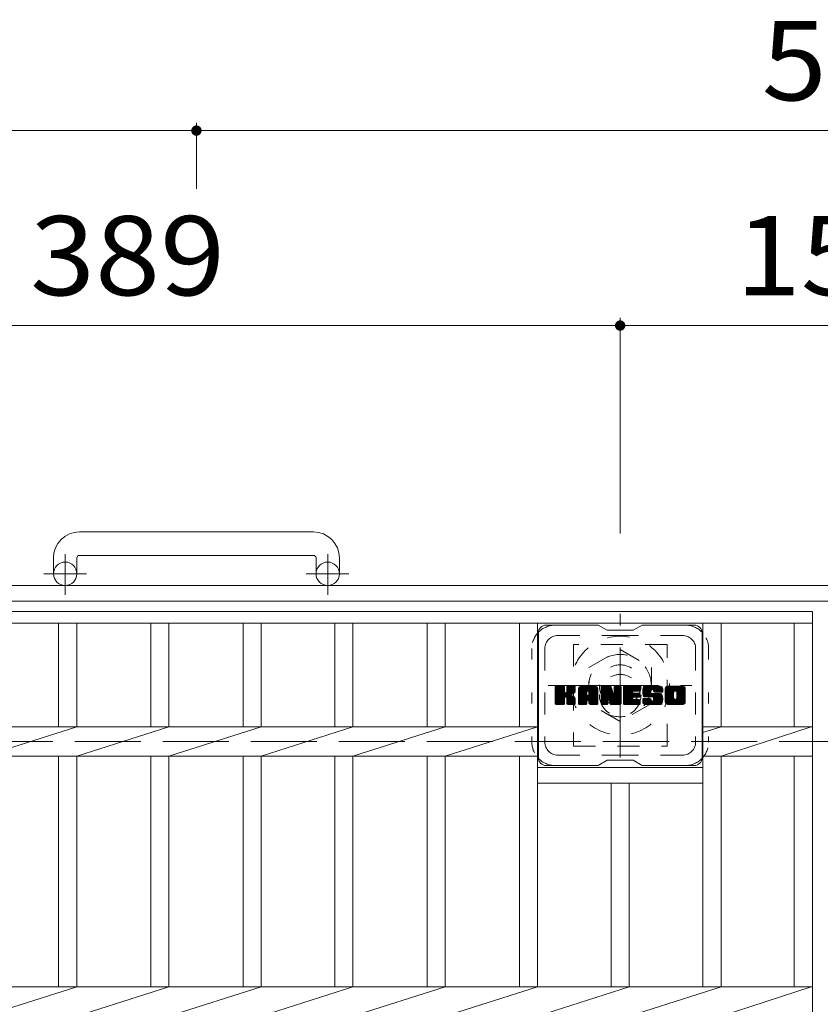
# Model space of a CAD drawing. Units: millimetres. Extents: x -1898 to 1833, y -1942 to 1844.
# Drawn here: x -1363 to -1055, y 1463 to 1842 of the extents above; entities that cross this region are included whole.
import ezdxf

# ---------------------------------------------------------------- set-up
doc = ezdxf.new("R2010")
doc.units = ezdxf.units.MM
doc.header["$LTSCALE"] = 10
for name, pattern in [('JWW_CENTER1', [6.773333, 4.233333, -0.846667, 0.846667, -0.846667]), ('JWW_DASHED1', [1.693333, 0.846667, -0.846667]), ('JWW_DASHED3', [3.386667, 2.54, -0.846667]), ('JWW_HOJO', [1.693333, -1.27, 0.423333])]:
    doc.linetypes.add(name, pattern=pattern)
for name, color, linetype in [('C-1', 7, 'Continuous'), ('C-2', 7, 'Continuous'), ('C-3', 7, 'Continuous'), ('C-4', 7, 'Continuous'), ('C-7', 7, 'Continuous')]:
    doc.layers.add(name, color=color, linetype=linetype)
doc.styles.add('ＭＳ ゴシック', font='txt', dxfattribs={"height": 1})

msp = doc.modelspace()

# ---------------------------------------------------------------- linework, layer by layer
at = {"layer": 'C-1', "color": 2, "linetype": 'Continuous', "lineweight": 9}
for p, q in [((-1250.28, 1645.04), (-1340.28, 1645.04)), ((-1350.28, 1635.04), (-1350.28, 1628.94)), ((-1341.28, 1635.04), (-1341.28, 1628.94)), ((-1340.28, 1636.04), (-1250.28, 1636.04)), ((-1249.28, 1635.04), (-1249.28, 1628.94)), ((-1240.28, 1635.04), (-1240.28, 1628.94)), ((-1605.28, 1624.44), (-485.28, 1624.44)), ((-491.28, 1618.44), (-1599.28, 1618.44))]:
    msp.add_line(p, q, dxfattribs=at)
at = {"layer": 'C-1', "color": 2, "linetype": 'JWW_CENTER1', "lineweight": 9}
for p, q in [((-1345.78, 1620.84), (-1345.78, 1636.43)), ((-1244.78, 1620.84), (-1244.78, 1636.43)), ((-1337.61, 1628.94), (-1354.02, 1628.94)), ((-1236.61, 1628.94), (-1253.02, 1628.94)), ((-1132.28, 1558.31), (-1132.28, 1613.58)), ((-1159.91, 1585.94), (-1104.64, 1585.94))]:
    msp.add_line(p, q, dxfattribs=at)
at = {"layer": 'C-1', "color": 2, "linetype": 'JWW_DASHED1', "lineweight": 9}
for p, q in [((-1144.28, 1592.87), (-1132.28, 1599.8)), ((-1132.28, 1599.8), (-1120.28, 1592.87)), ((-1144.28, 1579.01), (-1144.28, 1592.87)), ((-1120.28, 1592.87), (-1120.28, 1579.01)), ((-1132.28, 1572.09), (-1144.28, 1579.01)), ((-1120.28, 1579.01), (-1132.28, 1572.09))]:
    msp.add_line(p, q, dxfattribs=at)
at = {"layer": 'C-1', "color": 2, "linetype": 'JWW_DASHED3', "lineweight": 9}
msp.add_line((-1545.28, 1564.44), (-545.28, 1564.44), dxfattribs=at)
at = {"layer": 'C-1', "color": 2, "linetype": 'Continuous', "lineweight": 9}
for centre in [(-1345.78, 1628.94), (-1244.78, 1628.94)]:
    msp.add_circle(centre, 4.5, dxfattribs=at)
at = {"layer": 'C-1', "color": 2, "linetype": 'JWW_DASHED1', "lineweight": 9}
for radius in [19, 12, 8]:
    msp.add_circle((-1132.28, 1585.94), radius, dxfattribs=at)
at = {"layer": 'C-1', "color": 2, "linetype": 'Continuous', "lineweight": 9}
for centre, radius, start, end in [((-1340.28, 1635.04), 10, 90, 180), ((-1250.28, 1635.04), 10, 0, 90), ((-1340.28, 1635.04), 1, 90, 180), ((-1250.28, 1635.04), 1, 0, 90)]:
    msp.add_arc(centre, radius, start, end, dxfattribs=at)
at = {"layer": 'C-2', "color": 3, "linetype": 'Continuous', "lineweight": 9}
for p, q in [((-1058.3, 1614.44), (-1595.28, 1614.44)), ((-1058.3, 514.44), (-1058.3, 1614.44)), ((-1058.3, 1609.94), (-1595.28, 1609.94)), ((-1348.35, 1570.1), (-1348.35, 1609.94)), ((-1341.35, 1570.1), (-1341.35, 1609.94)), ((-1312.85, 1570.1), (-1312.85, 1609.94)), ((-1305.85, 1570.1), (-1305.85, 1609.94)), ((-1277.35, 1570.1), (-1277.35, 1609.94)), ((-1270.35, 1570.1), (-1270.35, 1609.94)), ((-1242.05, 1570.1), (-1242.05, 1609.94)), ((-1235.05, 1570.1), (-1235.05, 1609.94)), ((-1206.55, 1570.1), (-1206.55, 1609.94)), ((-1199.55, 1570.1), (-1199.55, 1609.94)), ((-1171.05, 1570.1), (-1171.05, 1609.94)), ((-1164.05, 1470.1), (-1164.05, 1609.94)), ((-1100.45, 1470.1), (-1100.45, 1609.94)), ((-1093.45, 1570.1), (-1093.45, 1609.94)), ((-1065.3, 1570.1), (-1065.3, 1609.94)), ((-1164.05, 1570.1), (-1489.45, 1570.1)), ((-1376.65, 1558.79), (-1341.35, 1570.1)), ((-1341.35, 1558.79), (-1305.85, 1570.1)), ((-1305.85, 1558.79), (-1270.35, 1570.1)), ((-1270.35, 1558.79), (-1235.05, 1570.1)), ((-1235.05, 1558.79), (-1199.55, 1570.1)), ((-1199.55, 1558.79), (-1164.05, 1570.1)), ((-1058.3, 1570.1), (-1100.45, 1570.1)), ((-1100.45, 1567.86), (-1093.45, 1570.1)), ((-1093.45, 1558.79), (-1058.8, 1570.1)), ((-1164.05, 1558.79), (-1489.45, 1558.79)), ((-1348.35, 1470.1), (-1348.35, 1558.79)), ((-1341.35, 1470.1), (-1341.35, 1558.79)), ((-1312.85, 1470.1), (-1312.85, 1558.79)), ((-1305.85, 1470.1), (-1305.85, 1558.79)), ((-1277.35, 1470.1), (-1277.35, 1558.79)), ((-1270.35, 1470.1), (-1270.35, 1558.79)), ((-1242.05, 1470.1), (-1242.05, 1558.79)), ((-1235.05, 1470.1), (-1235.05, 1558.79)), ((-1206.55, 1470.1), (-1206.55, 1558.79)), ((-1199.55, 1470.1), (-1199.55, 1558.79)), ((-1171.05, 1470.1), (-1171.05, 1558.79)), ((-1058.3, 1558.79), (-1100.45, 1558.79)), ((-1093.45, 1470.1), (-1093.45, 1558.79)), ((-1065.3, 1470.1), (-1065.3, 1558.79)), ((-1164.05, 1554.44), (-1100.45, 1554.44)), ((-1164.05, 1548.44), (-1100.45, 1548.44)), ((-1135.75, 1470.1), (-1135.75, 1548.44)), ((-1128.75, 1470.1), (-1128.75, 1548.44)), ((-1058.3, 1470.1), (-1595.28, 1470.1)), ((-1376.65, 1458.79), (-1341.35, 1470.1)), ((-1341.35, 1458.79), (-1305.85, 1470.1)), ((-1305.85, 1458.79), (-1270.35, 1470.1)), ((-1270.35, 1458.79), (-1235.05, 1470.1)), ((-1235.05, 1458.79), (-1199.55, 1470.1)), ((-1199.55, 1458.79), (-1164.05, 1470.1)), ((-1164.05, 1458.79), (-1128.75, 1470.1)), ((-1128.75, 1458.79), (-1093.45, 1470.1)), ((-1093.45, 1458.79), (-1058.8, 1470.1))]:
    msp.add_line(p, q, dxfattribs=at)
at = {"layer": 'C-3', "color": 4, "linetype": 'JWW_DASHED1', "lineweight": 9}
for p, q in [((-1114.25, 1601.69), (-1150.25, 1601.69)), ((-1150.25, 1601.69), (-1150.25, 1562.69)), ((-1114.25, 1562.69), (-1114.25, 1601.69)), ((-1150.25, 1562.69), (-1114.25, 1562.69))]:
    msp.add_line(p, q, dxfattribs=at)
msp.add_circle((-1132.25, 1582.19), 8, dxfattribs=at)
at = {"layer": 'C-4', "color": 7, "linetype": 'Continuous', "lineweight": 9}
for p, q in [((-1605.28, 1799.44), (-1295.28, 1799.44)), ((-1295.28, 1802.44), (-1295.28, 1776.98)), ((-1295.28, 1799.44), (-795.28, 1799.44)), ((-1132.28, 1727.44), (-1132.28, 1644.44)), ((-1521.28, 1724.44), (-1132.28, 1724.44)), ((-1132.28, 1724.44), (-978.28, 1724.44))]:
    msp.add_line(p, q, dxfattribs=at)
at = {"layer": 'C-4', "color": 7, "linetype": 'Continuous', "lineweight": 9, "const_width": 2}
for points in [[(-1294.28, 1799.44, 0.414214), (-1295.28, 1800.44, 0.414214), (-1296.28, 1799.44, 0.414214), (-1295.28, 1798.44, 0.414214)], [(-1131.28, 1724.44, 0.414214), (-1132.28, 1725.44, 0.414214), (-1133.28, 1724.44, 0.414214), (-1132.28, 1723.44, 0.414214)]]:
    msp.add_lwpolyline(points, format="xyb", close=True, dxfattribs=at)
at = {"layer": 'C-7', "color": 6, "linetype": 'Continuous', "lineweight": 9}
for p, q in [((-1163.75, 1606.19), (-1163.75, 1558.19)), ((-1140.75, 1609.19), (-1160.75, 1609.19)), ((-1137.25, 1607.19), (-1140.72, 1609.19)), ((-1137.25, 1607.19), (-1127.25, 1607.19)), ((-1127.25, 1607.19), (-1123.79, 1609.19)), ((-1103.75, 1609.19), (-1123.79, 1609.19)), ((-1100.75, 1606.19), (-1100.75, 1558.19)), ((-1157.25, 1582.46), (-1154, 1585.72)), ((-1157.25, 1582.66), (-1154.19, 1585.72)), ((-1157.25, 1582.85), (-1154.38, 1585.72)), ((-1157.25, 1583.04), (-1154.58, 1585.72)), ((-1157.25, 1583.23), (-1154.77, 1585.72)), ((-1157.25, 1583.42), (-1154.96, 1585.72)), ((-1157.25, 1583.61), (-1155.15, 1585.72)), ((-1157.25, 1583.81), (-1155.34, 1585.72)), ((-1157.25, 1584), (-1155.53, 1585.72)), ((-1157.25, 1584.19), (-1155.73, 1585.72)), ((-1157.25, 1584.38), (-1155.92, 1585.72)), ((-1157.25, 1584.57), (-1156.11, 1585.72)), ((-1157.25, 1584.76), (-1156.3, 1585.72)), ((-1157.25, 1584.96), (-1156.49, 1585.72)), ((-1157.25, 1585.15), (-1156.68, 1585.72)), ((-1157.25, 1585.34), (-1156.88, 1585.72)), ((-1157.25, 1582.27), (-1153.86, 1585.67)), ((-1157.25, 1582.08), (-1153.76, 1585.57)), ((-1157.25, 1581.89), (-1153.72, 1585.42)), ((-1157.25, 1578.97), (-1157.25, 1585.41)), ((-1157.25, 1581.7), (-1153.72, 1585.23)), ((-1157.25, 1581.51), (-1153.72, 1585.04)), ((-1157.25, 1581.31), (-1153.72, 1584.85)), ((-1157.25, 1581.12), (-1153.72, 1584.66)), ((-1157.25, 1580.93), (-1153.72, 1584.46)), ((-1157.25, 1580.74), (-1153.72, 1584.27)), ((-1157.25, 1580.55), (-1153.72, 1584.08)), ((-1157.25, 1580.36), (-1153.72, 1583.89)), ((-1157.25, 1580.16), (-1153.72, 1583.7)), ((-1157.25, 1579.97), (-1153.7, 1583.52)), ((-1157.25, 1579.78), (-1153.65, 1583.39)), ((-1157.23, 1578.85), (-1150.36, 1585.72)), ((-1157.2, 1585.58), (-1157.12, 1585.66)), ((-1157.14, 1578.74), (-1150.17, 1585.72)), ((-1157.01, 1578.68), (-1149.97, 1585.72)), ((-1154.02, 1585.72), (-1156.95, 1585.72)), ((-1156.83, 1578.67), (-1149.79, 1585.71)), ((-1156.64, 1578.67), (-1149.66, 1585.64)), ((-1156.45, 1578.67), (-1149.58, 1585.53)), ((-1153.72, 1585.41), (-1153.72, 1583.64)), ((-1153.43, 1581.49), (-1149.56, 1585.36)), ((-1153.2, 1581.53), (-1149.56, 1585.17)), ((-1153.05, 1581.49), (-1149.56, 1584.98)), ((-1152.93, 1581.42), (-1149.56, 1584.79)), ((-1152.78, 1583.49), (-1150.55, 1585.72)), ((-1152.75, 1583.7), (-1150.74, 1585.72)), ((-1152.75, 1583.9), (-1150.93, 1585.72)), ((-1152.75, 1584.09), (-1151.12, 1585.72)), ((-1152.75, 1584.28), (-1151.32, 1585.72)), ((-1152.75, 1584.47), (-1151.51, 1585.72)), ((-1152.75, 1584.66), (-1151.7, 1585.72)), ((-1152.75, 1584.86), (-1151.89, 1585.72)), ((-1152.75, 1585.05), (-1152.08, 1585.72)), ((-1152.75, 1585.24), (-1152.27, 1585.72)), ((-1152.75, 1585.43), (-1152.47, 1585.72)), ((-1152.75, 1585.41), (-1152.75, 1583.64)), ((-1149.86, 1585.72), (-1152.45, 1585.72)), ((-1151.64, 1582.51), (-1149.56, 1584.6)), ((-1151.42, 1582.55), (-1149.56, 1584.41)), ((-1151.17, 1582.6), (-1149.56, 1584.21)), ((-1150.91, 1582.67), (-1149.56, 1584.02)), ((-1150.61, 1582.78), (-1149.56, 1583.83)), ((-1150.26, 1582.93), (-1149.62, 1583.58)), ((-1149.56, 1585.41), (-1149.56, 1583.91)), ((-1148.28, 1580.31), (-1142.88, 1585.72)), ((-1148.28, 1580.51), (-1143.07, 1585.72)), ((-1148.28, 1580.7), (-1143.26, 1585.72)), ((-1148.28, 1580.89), (-1143.45, 1585.72)), ((-1148.28, 1581.08), (-1143.65, 1585.72)), ((-1148.28, 1581.27), (-1143.84, 1585.72)), ((-1148.28, 1581.47), (-1144.03, 1585.72)), ((-1148.28, 1581.66), (-1144.22, 1585.72)), ((-1148.28, 1581.85), (-1144.41, 1585.72)), ((-1148.28, 1582.04), (-1144.61, 1585.72)), ((-1148.28, 1582.23), (-1144.8, 1585.72)), ((-1148.28, 1582.42), (-1144.99, 1585.72)), ((-1148.28, 1582.62), (-1145.18, 1585.72)), ((-1148.28, 1582.81), (-1145.37, 1585.72)), ((-1148.28, 1583), (-1145.56, 1585.72)), ((-1148.28, 1583.19), (-1145.76, 1585.72)), ((-1148.28, 1583.38), (-1145.95, 1585.72)), ((-1148.28, 1583.57), (-1146.14, 1585.72)), ((-1148.28, 1583.77), (-1146.33, 1585.72)), ((-1148.28, 1583.96), (-1146.52, 1585.72)), ((-1148.28, 1584.15), (-1146.71, 1585.72)), ((-1148.28, 1584.34), (-1146.91, 1585.72)), ((-1148.28, 1584.53), (-1147.1, 1585.72)), ((-1148.28, 1584.72), (-1147.29, 1585.72)), ((-1148.28, 1578.97), (-1148.28, 1584.71)), ((-1148.28, 1580.12), (-1145.08, 1583.32)), ((-1148.25, 1584.94), (-1147.51, 1585.69)), ((-1148.09, 1585.3), (-1147.86, 1585.53)), ((-1147.63, 1578.67), (-1141.06, 1585.24)), ((-1147.44, 1578.67), (-1140.99, 1585.11)), ((-1141.91, 1585.72), (-1147.27, 1585.72)), ((-1147.24, 1578.67), (-1140.94, 1584.97)), ((-1147.05, 1578.67), (-1140.91, 1584.81)), ((-1146.86, 1578.67), (-1140.91, 1584.62)), ((-1146.67, 1578.67), (-1140.91, 1584.43)), ((-1146.48, 1578.67), (-1140.91, 1584.24)), ((-1145.08, 1582.27), (-1145.08, 1583.31)), ((-1144.7, 1580.26), (-1140.91, 1584.05)), ((-1144.61, 1583.8), (-1142.69, 1585.72)), ((-1144.5, 1580.26), (-1140.91, 1583.86)), ((-1144.44, 1583.77), (-1142.5, 1585.72)), ((-1144.36, 1580.21), (-1140.91, 1583.66)), ((-1144.31, 1583.71), (-1142.3, 1585.72)), ((-1144.25, 1580.13), (-1140.91, 1583.47)), ((-1144.21, 1583.62), (-1142.11, 1585.72)), ((-1144.14, 1583.5), (-1141.92, 1585.72)), ((-1144.1, 1583.34), (-1141.74, 1585.7)), ((-1144.1, 1583.15), (-1141.59, 1585.66)), ((-1144.1, 1582.96), (-1141.46, 1585.61)), ((-1144.1, 1582.77), (-1141.34, 1585.53)), ((-1144.1, 1582.58), (-1141.23, 1585.45)), ((-1144.1, 1582.38), (-1141.14, 1585.35)), ((-1144.1, 1582.27), (-1144.1, 1583.31)), ((-1140.91, 1578.97), (-1140.91, 1584.71)), ((-1139.61, 1582.27), (-1136.17, 1585.72)), ((-1139.61, 1582.47), (-1136.36, 1585.72)), ((-1139.61, 1582.66), (-1136.55, 1585.72)), ((-1139.61, 1582.85), (-1136.74, 1585.72)), ((-1139.61, 1583.04), (-1136.94, 1585.72)), ((-1139.61, 1583.23), (-1137.13, 1585.72)), ((-1139.61, 1583.42), (-1137.32, 1585.72)), ((-1139.61, 1583.62), (-1137.51, 1585.72)), ((-1139.61, 1583.81), (-1137.7, 1585.72)), ((-1139.61, 1584), (-1137.89, 1585.72)), ((-1139.61, 1584.19), (-1138.09, 1585.72)), ((-1139.61, 1584.38), (-1138.28, 1585.72)), ((-1139.61, 1584.58), (-1138.47, 1585.72)), ((-1139.61, 1584.77), (-1138.66, 1585.72)), ((-1139.61, 1584.96), (-1138.85, 1585.72)), ((-1139.61, 1585.15), (-1139.05, 1585.72)), ((-1139.61, 1585.34), (-1139.24, 1585.72)), ((-1139.61, 1582.08), (-1135.98, 1585.71)), ((-1139.61, 1581.89), (-1135.85, 1585.65)), ((-1139.61, 1581.7), (-1135.76, 1585.55)), ((-1139.61, 1585.41), (-1139.61, 1578.97)), ((-1139.61, 1581.51), (-1135.72, 1585.4)), ((-1139.61, 1581.32), (-1135.67, 1585.26)), ((-1139.61, 1581.12), (-1135.62, 1585.11)), ((-1139.61, 1580.93), (-1135.58, 1584.97)), ((-1139.61, 1580.74), (-1135.53, 1584.82)), ((-1139.61, 1580.55), (-1135.48, 1584.68)), ((-1139.61, 1580.36), (-1135.44, 1584.53)), ((-1139.61, 1580.17), (-1135.39, 1584.39)), ((-1139.61, 1579.97), (-1135.34, 1584.24)), ((-1139.61, 1579.78), (-1135.3, 1584.1)), ((-1139.61, 1579.59), (-1135.25, 1583.95)), ((-1139.61, 1579.4), (-1135.2, 1583.81)), ((-1139.61, 1579.21), (-1135.16, 1583.66)), ((-1139.61, 1579.01), (-1135.11, 1583.52)), ((-1139.59, 1578.85), (-1135.06, 1583.37)), ((-1139.56, 1585.59), (-1139.48, 1585.66)), ((-1139.31, 1585.72), (-1136.04, 1585.72)), ((-1136.62, 1580.48), (-1131.95, 1585.14)), ((-1136.57, 1580.33), (-1131.95, 1584.95)), ((-1136.53, 1580.18), (-1131.95, 1584.75)), ((-1136.48, 1580.03), (-1131.95, 1584.56)), ((-1136.44, 1579.89), (-1131.95, 1584.37)), ((-1136.4, 1579.74), (-1131.95, 1584.18)), ((-1136.35, 1579.59), (-1131.95, 1583.99)), ((-1136.31, 1579.44), (-1131.95, 1583.8)), ((-1136.27, 1579.29), (-1131.95, 1583.6)), ((-1136.22, 1579.15), (-1131.95, 1583.41)), ((-1135.75, 1585.51), (-1134.83, 1582.64)), ((-1134.52, 1583.53), (-1132.33, 1585.72)), ((-1134.52, 1583.72), (-1132.53, 1585.72)), ((-1134.52, 1583.92), (-1132.72, 1585.72)), ((-1134.52, 1584.11), (-1132.91, 1585.72)), ((-1134.52, 1584.3), (-1133.1, 1585.72)), ((-1134.52, 1584.49), (-1133.29, 1585.72)), ((-1134.52, 1584.68), (-1133.48, 1585.72)), ((-1134.52, 1584.87), (-1133.68, 1585.72)), ((-1134.52, 1585.07), (-1133.87, 1585.72)), ((-1134.52, 1585.26), (-1134.06, 1585.72)), ((-1134.52, 1585.45), (-1134.25, 1585.71)), ((-1134.52, 1583.34), (-1132.16, 1585.7)), ((-1134.52, 1583.15), (-1132.04, 1585.63)), ((-1134.52, 1582.96), (-1131.97, 1585.51)), ((-1134.52, 1585.41), (-1134.52, 1582.68)), ((-1134.52, 1582.77), (-1131.95, 1585.33)), ((-1134.22, 1585.72), (-1132.26, 1585.72)), ((-1131.95, 1585.41), (-1131.95, 1578.97)), ((-1130.98, 1580.17), (-1125.43, 1585.72)), ((-1130.98, 1580.36), (-1125.62, 1585.72)), ((-1130.98, 1580.55), (-1125.82, 1585.72)), ((-1130.98, 1580.75), (-1126.01, 1585.72)), ((-1130.98, 1580.94), (-1126.2, 1585.72)), ((-1130.98, 1581.13), (-1126.39, 1585.72)), ((-1130.98, 1581.32), (-1126.58, 1585.72)), ((-1130.98, 1581.51), (-1126.77, 1585.72)), ((-1130.98, 1581.71), (-1126.97, 1585.72)), ((-1130.98, 1581.9), (-1127.16, 1585.72)), ((-1130.98, 1582.09), (-1127.35, 1585.72)), ((-1130.98, 1582.28), (-1127.54, 1585.72)), ((-1130.98, 1582.47), (-1127.73, 1585.72)), ((-1130.98, 1582.66), (-1127.92, 1585.72)), ((-1130.98, 1582.86), (-1128.12, 1585.72)), ((-1130.98, 1583.05), (-1128.31, 1585.72)), ((-1130.98, 1583.24), (-1128.5, 1585.72)), ((-1130.98, 1583.43), (-1128.69, 1585.72)), ((-1130.98, 1583.62), (-1128.88, 1585.72)), ((-1130.98, 1583.81), (-1129.08, 1585.72)), ((-1130.98, 1584.01), (-1129.27, 1585.72)), ((-1130.98, 1584.2), (-1129.46, 1585.72)), ((-1130.98, 1584.39), (-1129.65, 1585.72)), ((-1130.98, 1584.58), (-1129.84, 1585.72)), ((-1130.98, 1584.77), (-1130.03, 1585.72)), ((-1130.98, 1584.96), (-1130.23, 1585.72)), ((-1130.98, 1585.16), (-1130.42, 1585.72)), ((-1130.98, 1585.35), (-1130.61, 1585.72)), ((-1130.98, 1578.97), (-1130.98, 1585.41)), ((-1130.98, 1579.98), (-1127.41, 1583.55)), ((-1130.98, 1579.79), (-1127.43, 1583.33)), ((-1130.68, 1585.72), (-1124.87, 1585.72)), ((-1127.18, 1583.78), (-1125.24, 1585.72)), ((-1124.87, 1583.81), (-1127.02, 1583.81)), ((-1126.95, 1583.81), (-1125.05, 1585.72)), ((-1126.76, 1583.81), (-1124.86, 1585.72)), ((-1126.57, 1583.81), (-1124.71, 1585.67)), ((-1126.38, 1583.81), (-1124.61, 1585.58)), ((-1126.19, 1583.81), (-1124.57, 1585.43)), ((-1126, 1583.81), (-1124.57, 1585.24)), ((-1125.8, 1583.81), (-1124.57, 1585.05)), ((-1125.61, 1583.81), (-1124.57, 1584.85)), ((-1125.42, 1583.81), (-1124.57, 1584.66)), ((-1125.23, 1583.81), (-1124.57, 1584.47)), ((-1125.04, 1583.81), (-1124.57, 1584.28)), ((-1124.84, 1583.81), (-1124.57, 1584.09)), ((-1124.57, 1584.11), (-1124.57, 1585.41)), ((-1123.6, 1583.52), (-1121.41, 1585.72)), ((-1123.6, 1583.71), (-1121.6, 1585.72)), ((-1123.59, 1583.34), (-1121.21, 1585.72)), ((-1123.59, 1583.91), (-1121.79, 1585.72)), ((-1123.58, 1583.16), (-1121.02, 1585.72)), ((-1123.57, 1584.12), (-1121.98, 1585.72)), ((-1123.56, 1582.99), (-1120.83, 1585.72)), ((-1123.54, 1584.34), (-1122.17, 1585.72)), ((-1123.53, 1582.83), (-1120.64, 1585.72)), ((-1123.5, 1582.67), (-1120.45, 1585.72)), ((-1123.5, 1584.58), (-1122.36, 1585.72)), ((-1123.46, 1582.51), (-1120.26, 1585.72)), ((-1123.44, 1584.83), (-1122.56, 1585.72)), ((-1123.42, 1582.36), (-1120.06, 1585.72)), ((-1123.37, 1582.21), (-1119.87, 1585.72)), ((-1123.36, 1585.11), (-1122.75, 1585.72)), ((-1123.33, 1582.07), (-1119.68, 1585.72)), ((-1123.27, 1581.93), (-1119.49, 1585.72)), ((-1123.24, 1585.42), (-1122.98, 1585.67)), ((-1123.21, 1581.8), (-1119.3, 1585.72)), ((-1123.13, 1581.69), (-1119.11, 1585.72)), ((-1123.02, 1581.61), (-1118.91, 1585.72)), ((-1122.88, 1581.56), (-1120.4, 1584.04)), ((-1116.91, 1585.72), (-1122.78, 1585.72)), ((-1122.7, 1581.55), (-1120.41, 1583.83)), ((-1122.51, 1581.55), (-1120.41, 1583.64)), ((-1122.31, 1581.55), (-1120.41, 1583.45)), ((-1120.41, 1583.14), (-1120.41, 1583.93)), ((-1120.02, 1584.42), (-1118.72, 1585.72)), ((-1119.83, 1584.42), (-1118.53, 1585.72)), ((-1119.68, 1584.37), (-1118.34, 1585.72)), ((-1119.57, 1584.29), (-1118.15, 1585.72)), ((-1119.49, 1584.18), (-1117.95, 1585.72)), ((-1119.43, 1584.05), (-1117.76, 1585.72)), ((-1119.42, 1583.87), (-1117.57, 1585.72)), ((-1119.42, 1583.75), (-1119.42, 1583.93)), ((-1119.41, 1583.68), (-1117.38, 1585.72)), ((-1119.35, 1583.56), (-1117.19, 1585.72)), ((-1119.24, 1583.48), (-1117, 1585.72)), ((-1119.12, 1583.45), (-1115.91, 1583.45)), ((-1119.07, 1583.45), (-1116.81, 1585.71)), ((-1118.88, 1583.45), (-1116.65, 1585.68)), ((-1118.69, 1583.45), (-1116.51, 1585.63)), ((-1118.49, 1583.45), (-1116.38, 1585.56)), ((-1118.3, 1583.45), (-1116.27, 1585.48)), ((-1118.11, 1583.45), (-1116.17, 1585.39)), ((-1117.92, 1583.45), (-1116.09, 1585.28)), ((-1117.73, 1583.45), (-1116.01, 1585.16)), ((-1117.54, 1583.45), (-1115.96, 1585.03)), ((-1117.34, 1583.45), (-1115.92, 1584.88)), ((-1117.15, 1583.45), (-1115.91, 1584.7)), ((-1116.96, 1583.45), (-1115.91, 1584.51)), ((-1116.77, 1583.45), (-1115.91, 1584.31)), ((-1116.58, 1583.45), (-1115.91, 1584.12)), ((-1116.39, 1583.45), (-1115.91, 1583.93)), ((-1116.19, 1583.45), (-1115.91, 1583.74)), ((-1116, 1583.45), (-1115.91, 1583.55)), ((-1115.91, 1584.71), (-1115.91, 1583.45)), ((-1114.93, 1580.31), (-1109.52, 1585.72)), ((-1114.93, 1580.5), (-1109.71, 1585.72)), ((-1114.93, 1580.69), (-1109.9, 1585.72)), ((-1114.93, 1580.88), (-1110.09, 1585.72)), ((-1114.93, 1581.07), (-1110.29, 1585.72)), ((-1114.93, 1581.26), (-1110.48, 1585.72)), ((-1114.93, 1581.46), (-1110.67, 1585.72)), ((-1114.93, 1581.65), (-1110.86, 1585.72)), ((-1114.93, 1581.84), (-1111.05, 1585.72)), ((-1114.93, 1582.03), (-1111.24, 1585.72)), ((-1114.93, 1582.22), (-1111.44, 1585.72)), ((-1114.93, 1582.41), (-1111.63, 1585.72)), ((-1114.93, 1582.61), (-1111.82, 1585.72)), ((-1114.93, 1582.8), (-1112.01, 1585.72)), ((-1114.93, 1582.99), (-1112.2, 1585.72)), ((-1114.93, 1583.18), (-1112.39, 1585.72)), ((-1114.93, 1583.37), (-1112.59, 1585.72)), ((-1114.93, 1583.56), (-1112.78, 1585.72)), ((-1114.93, 1583.76), (-1112.97, 1585.72)), ((-1114.93, 1583.95), (-1113.16, 1585.72)), ((-1114.93, 1584.14), (-1113.35, 1585.72)), ((-1114.93, 1584.33), (-1113.54, 1585.72)), ((-1114.93, 1584.52), (-1113.74, 1585.72)), ((-1114.93, 1584.72), (-1113.93, 1585.72)), ((-1114.93, 1579.68), (-1114.93, 1584.71)), ((-1114.93, 1580.11), (-1111.68, 1583.36)), ((-1114.9, 1584.93), (-1114.14, 1585.69)), ((-1114.76, 1585.27), (-1114.48, 1585.55)), ((-1108.26, 1585.72), (-1113.92, 1585.72)), ((-1112.73, 1578.67), (-1107.25, 1584.15)), ((-1112.54, 1578.67), (-1107.25, 1583.96)), ((-1112.35, 1578.67), (-1107.25, 1583.76)), ((-1112.16, 1578.67), (-1107.25, 1583.57)), ((-1111.96, 1578.67), (-1107.25, 1583.38)), ((-1111.28, 1583.76), (-1109.33, 1585.72)), ((-1111.06, 1583.79), (-1109.13, 1585.72)), ((-1110.9, 1583.76), (-1108.94, 1585.72)), ((-1110.77, 1583.7), (-1108.75, 1585.72)), ((-1110.66, 1583.62), (-1108.56, 1585.72)), ((-1110.57, 1583.51), (-1108.37, 1585.72)), ((-1110.51, 1583.38), (-1108.18, 1585.71)), ((-1110.48, 1583.23), (-1108.01, 1585.69)), ((-1110.48, 1581.11), (-1107.25, 1584.34)), ((-1110.47, 1583.04), (-1107.87, 1585.64)), ((-1110.47, 1582.84), (-1107.74, 1585.57)), ((-1110.47, 1582.65), (-1107.63, 1585.5)), ((-1110.47, 1582.46), (-1107.53, 1585.4)), ((-1110.47, 1582.27), (-1107.44, 1585.3)), ((-1110.47, 1582.08), (-1107.37, 1585.18)), ((-1110.47, 1581.88), (-1107.31, 1585.05)), ((-1110.47, 1581.69), (-1107.27, 1584.9)), ((-1110.47, 1581.5), (-1107.25, 1584.72)), ((-1110.47, 1581.31), (-1107.25, 1584.53)), ((-1107.25, 1584.71), (-1107.25, 1579.68)), ((-1157.25, 1579.59), (-1153.56, 1583.28)), ((-1157.25, 1579.4), (-1153.45, 1583.2)), ((-1157.25, 1579.01), (-1153.09, 1583.18)), ((-1157.25, 1579.2), (-1153.3, 1583.16)), ((-1156.25, 1578.67), (-1153.68, 1581.24)), ((-1156.06, 1578.67), (-1153.72, 1581.01)), ((-1155.87, 1578.67), (-1153.72, 1580.82)), ((-1155.68, 1578.67), (-1153.72, 1580.63)), ((-1155.49, 1578.67), (-1153.72, 1580.44)), ((-1155.3, 1578.67), (-1153.72, 1580.25)), ((-1155.1, 1578.67), (-1153.72, 1580.05)), ((-1154.91, 1578.67), (-1153.72, 1579.86)), ((-1154.72, 1578.67), (-1153.72, 1579.67)), ((-1153.72, 1578.97), (-1153.72, 1581.06)), ((-1152.84, 1581.32), (-1151.8, 1582.36)), ((-1152.78, 1581.18), (-1151.75, 1582.22)), ((-1152.76, 1581.01), (-1151.6, 1582.17)), ((-1152.76, 1580.82), (-1151.43, 1582.15)), ((-1152.76, 1580.63), (-1151.26, 1582.13)), ((-1152.76, 1580.44), (-1151.1, 1582.1)), ((-1152.76, 1580.24), (-1150.95, 1582.06)), ((-1152.76, 1580.05), (-1150.81, 1582.01)), ((-1152.76, 1579.86), (-1150.67, 1581.96)), ((-1152.76, 1579.67), (-1150.53, 1581.9)), ((-1152.76, 1579.48), (-1150.4, 1581.84)), ((-1152.76, 1579.28), (-1150.28, 1581.77)), ((-1152.76, 1579.09), (-1150.16, 1581.7)), ((-1152.76, 1578.91), (-1150.04, 1581.62)), ((-1152.76, 1578.97), (-1152.76, 1581.06)), ((-1152.69, 1578.78), (-1149.93, 1581.54)), ((-1152.59, 1578.7), (-1149.83, 1581.45)), ((-1152.42, 1578.67), (-1149.74, 1581.35)), ((-1152.23, 1578.67), (-1149.67, 1581.23)), ((-1152.04, 1578.67), (-1149.61, 1581.09)), ((-1151.84, 1578.67), (-1149.57, 1580.94)), ((-1151.65, 1578.67), (-1149.55, 1580.77)), ((-1151.46, 1578.67), (-1149.55, 1580.58)), ((-1151.27, 1578.67), (-1149.55, 1580.38)), ((-1151.08, 1578.67), (-1149.55, 1580.19)), ((-1150.89, 1578.67), (-1149.55, 1580)), ((-1150.69, 1578.67), (-1149.55, 1579.81)), ((-1150.5, 1578.67), (-1149.55, 1579.62)), ((-1149.55, 1578.97), (-1149.55, 1580.76)), ((-1148.28, 1579.93), (-1145.08, 1583.13)), ((-1148.28, 1579.74), (-1145.08, 1582.94)), ((-1148.28, 1579.55), (-1145.08, 1582.75)), ((-1148.28, 1579.36), (-1145.08, 1582.55)), ((-1148.28, 1579.16), (-1145.08, 1582.36)), ((-1148.28, 1578.97), (-1145.06, 1582.2)), ((-1148.24, 1578.82), (-1144.9, 1582.17)), ((-1148.15, 1578.72), (-1144.7, 1582.17)), ((-1148.01, 1578.67), (-1144.51, 1582.17)), ((-1147.82, 1578.67), (-1144.32, 1582.17)), ((-1146.28, 1578.67), (-1145.07, 1579.88)), ((-1146.09, 1578.67), (-1145.08, 1579.68)), ((-1145.08, 1578.97), (-1145.08, 1579.78)), ((-1144.2, 1582.17), (-1144.98, 1582.17)), ((-1144.17, 1580.02), (-1140.91, 1583.28)), ((-1144.11, 1579.88), (-1140.91, 1583.09)), ((-1144.1, 1579.7), (-1140.91, 1582.9)), ((-1144.1, 1579.51), (-1140.91, 1582.71)), ((-1144.1, 1579.32), (-1140.91, 1582.51)), ((-1144.1, 1579.12), (-1140.91, 1582.32)), ((-1144.1, 1578.93), (-1140.91, 1582.13)), ((-1144.1, 1578.97), (-1144.1, 1579.78)), ((-1144.05, 1578.8), (-1140.91, 1581.94)), ((-1143.95, 1578.71), (-1140.91, 1581.75)), ((-1143.79, 1578.67), (-1140.91, 1581.55)), ((-1143.6, 1578.67), (-1140.91, 1581.36)), ((-1143.41, 1578.67), (-1140.91, 1581.17)), ((-1143.22, 1578.67), (-1140.91, 1580.98)), ((-1143.03, 1578.67), (-1140.91, 1580.79)), ((-1142.83, 1578.67), (-1140.91, 1580.6)), ((-1142.64, 1578.67), (-1140.91, 1580.4)), ((-1142.45, 1578.67), (-1140.91, 1580.21)), ((-1142.26, 1578.67), (-1140.91, 1580.02)), ((-1142.07, 1578.67), (-1140.91, 1579.83)), ((-1141.87, 1578.67), (-1140.91, 1579.64)), ((-1139.5, 1578.74), (-1135.02, 1583.23)), ((-1139.38, 1578.68), (-1134.97, 1583.08)), ((-1139.19, 1578.67), (-1137.07, 1580.79)), ((-1139, 1578.67), (-1137.08, 1580.58)), ((-1138.81, 1578.67), (-1137.08, 1580.39)), ((-1138.62, 1578.67), (-1137.08, 1580.2)), ((-1138.42, 1578.67), (-1137.08, 1580.01)), ((-1138.23, 1578.67), (-1137.08, 1579.82)), ((-1138.04, 1578.67), (-1137.08, 1579.63)), ((-1137.08, 1578.97), (-1137.08, 1580.72)), ((-1136.96, 1580.9), (-1134.92, 1582.93)), ((-1136.79, 1580.88), (-1134.88, 1582.79)), ((-1136.7, 1580.77), (-1134.83, 1582.64)), ((-1136.14, 1578.89), (-1136.7, 1580.77)), ((-1136.66, 1580.62), (-1134.74, 1582.54)), ((-1136.18, 1579), (-1131.95, 1583.22)), ((-1136.13, 1578.85), (-1131.95, 1583.03)), ((-1136.05, 1578.74), (-1131.95, 1582.84)), ((-1135.92, 1578.68), (-1131.95, 1582.65)), ((-1135.74, 1578.67), (-1131.95, 1582.45)), ((-1135.55, 1578.67), (-1131.95, 1582.26)), ((-1135.36, 1578.67), (-1131.95, 1582.07)), ((-1135.16, 1578.67), (-1131.95, 1581.88)), ((-1134.97, 1578.67), (-1131.95, 1581.69)), ((-1134.78, 1578.67), (-1131.95, 1581.49)), ((-1134.59, 1578.67), (-1131.95, 1581.3)), ((-1134.4, 1578.67), (-1131.95, 1581.11)), ((-1134.21, 1578.67), (-1131.95, 1580.92)), ((-1134.01, 1578.67), (-1131.95, 1580.73)), ((-1133.82, 1578.67), (-1131.95, 1580.54)), ((-1133.63, 1578.67), (-1131.95, 1580.34)), ((-1133.44, 1578.67), (-1131.95, 1580.15)), ((-1133.25, 1578.67), (-1131.95, 1579.96)), ((-1133.06, 1578.67), (-1131.95, 1579.77)), ((-1132.86, 1578.67), (-1131.95, 1579.58)), ((-1130.98, 1579.6), (-1127.39, 1583.19)), ((-1130.98, 1579.4), (-1127.3, 1583.08)), ((-1130.98, 1579.21), (-1127.19, 1583)), ((-1130.98, 1579.02), (-1127.03, 1582.97)), ((-1130.95, 1578.85), (-1126.84, 1582.97)), ((-1130.87, 1578.74), (-1126.65, 1582.97)), ((-1130.75, 1578.68), (-1126.46, 1582.97)), ((-1130.56, 1578.67), (-1126.26, 1582.97)), ((-1130.37, 1578.67), (-1126.07, 1582.97)), ((-1130.18, 1578.67), (-1125.88, 1582.97)), ((-1129.99, 1578.67), (-1125.69, 1582.97)), ((-1129.8, 1578.67), (-1127.44, 1581.03)), ((-1129.6, 1578.67), (-1127.41, 1580.86)), ((-1129.41, 1578.67), (-1127.34, 1580.74)), ((-1129.22, 1578.67), (-1127.24, 1580.65)), ((-1129.03, 1578.67), (-1127.1, 1580.6)), ((-1128.84, 1578.67), (-1126.91, 1580.6)), ((-1128.65, 1578.67), (-1126.72, 1580.6)), ((-1128.45, 1578.67), (-1126.53, 1580.6)), ((-1128.26, 1578.67), (-1126.34, 1580.6)), ((-1128.07, 1578.67), (-1126.14, 1580.6)), ((-1127.88, 1578.67), (-1125.95, 1580.6)), ((-1127.69, 1578.67), (-1125.76, 1580.6)), ((-1127.49, 1578.67), (-1125.57, 1580.6)), ((-1127.3, 1578.67), (-1125.38, 1580.6)), ((-1127.11, 1578.67), (-1125.19, 1580.6)), ((-1127.05, 1581.42), (-1125.5, 1582.97)), ((-1124.87, 1581.42), (-1127.03, 1581.42)), ((-1124.9, 1580.6), (-1127.03, 1580.6)), ((-1124.87, 1582.97), (-1127.02, 1582.97)), ((-1126.92, 1578.67), (-1124.99, 1580.6)), ((-1126.85, 1581.42), (-1125.31, 1582.97)), ((-1126.73, 1578.67), (-1124.81, 1580.58)), ((-1126.66, 1581.42), (-1125.11, 1582.97)), ((-1126.54, 1578.67), (-1124.69, 1580.51)), ((-1126.47, 1581.42), (-1124.92, 1582.97)), ((-1126.34, 1578.67), (-1124.61, 1580.4)), ((-1126.28, 1581.42), (-1124.75, 1582.94)), ((-1126.15, 1578.67), (-1124.59, 1580.23)), ((-1126.09, 1581.42), (-1124.64, 1582.86)), ((-1125.96, 1578.67), (-1124.59, 1580.04)), ((-1125.9, 1581.42), (-1124.58, 1582.74)), ((-1125.77, 1578.67), (-1124.59, 1579.84)), ((-1125.7, 1581.42), (-1124.57, 1582.55)), ((-1125.58, 1578.67), (-1124.59, 1579.65)), ((-1125.51, 1581.42), (-1124.57, 1582.36)), ((-1125.32, 1581.42), (-1124.57, 1582.17)), ((-1125.13, 1581.42), (-1124.57, 1581.98)), ((-1124.94, 1581.42), (-1124.57, 1581.79)), ((-1124.59, 1578.97), (-1124.59, 1580.29)), ((-1124.57, 1581.72), (-1124.57, 1582.66)), ((-1123.6, 1579.69), (-1122.37, 1580.92)), ((-1123.6, 1579.88), (-1122.56, 1580.92)), ((-1123.6, 1580.07), (-1122.76, 1580.92)), ((-1123.6, 1580.26), (-1122.95, 1580.92)), ((-1123.6, 1580.45), (-1123.14, 1580.92)), ((-1123.6, 1580.65), (-1123.33, 1580.91)), ((-1123.6, 1580.61), (-1123.6, 1579.68)), ((-1123.59, 1579.51), (-1122.18, 1580.92)), ((-1123.55, 1579.36), (-1121.99, 1580.92)), ((-1123.49, 1579.22), (-1121.8, 1580.92)), ((-1123.42, 1579.1), (-1121.61, 1580.92)), ((-1123.33, 1578.99), (-1121.41, 1580.92)), ((-1123.3, 1580.92), (-1120.7, 1580.92)), ((-1123.24, 1578.9), (-1121.22, 1580.92)), ((-1123.13, 1578.82), (-1121.03, 1580.92)), ((-1123, 1578.75), (-1120.84, 1580.92)), ((-1122.86, 1578.7), (-1120.65, 1580.91)), ((-1119.74, 1581.55), (-1122.78, 1581.55)), ((-1122.7, 1578.67), (-1120.52, 1580.85)), ((-1122.51, 1578.67), (-1120.43, 1580.75)), ((-1122.32, 1578.67), (-1120.4, 1580.59)), ((-1122.13, 1578.67), (-1120.4, 1580.4)), ((-1122.12, 1581.55), (-1120.41, 1583.26)), ((-1121.93, 1581.55), (-1120.41, 1583.07)), ((-1121.93, 1578.67), (-1120.37, 1580.24)), ((-1121.74, 1581.55), (-1120.34, 1582.94)), ((-1121.74, 1578.67), (-1120.3, 1580.11)), ((-1121.55, 1581.55), (-1120.24, 1582.86)), ((-1121.55, 1578.67), (-1120.2, 1580.02)), ((-1121.36, 1581.55), (-1120.07, 1582.83)), ((-1121.36, 1578.67), (-1120.08, 1579.95)), ((-1121.17, 1578.67), (-1119.92, 1579.92)), ((-1121.16, 1581.55), (-1119.88, 1582.83)), ((-1120.98, 1578.67), (-1119.63, 1580.02)), ((-1120.97, 1581.55), (-1119.69, 1582.83)), ((-1120.78, 1581.55), (-1119.49, 1582.83)), ((-1120.78, 1578.67), (-1116.63, 1582.82)), ((-1120.59, 1581.55), (-1119.3, 1582.83)), ((-1120.59, 1578.67), (-1116.49, 1582.77)), ((-1120.4, 1581.55), (-1119.11, 1582.83)), ((-1120.4, 1578.67), (-1116.38, 1582.69)), ((-1120.4, 1580.61), (-1120.4, 1580.4)), ((-1120.21, 1578.67), (-1116.29, 1582.58)), ((-1120.2, 1581.55), (-1118.92, 1582.83)), ((-1120.11, 1582.83), (-1116.73, 1582.83)), ((-1120.02, 1578.67), (-1116.23, 1582.45)), ((-1120.01, 1581.55), (-1118.73, 1582.83)), ((-1119.83, 1578.67), (-1116.18, 1582.31)), ((-1119.82, 1581.55), (-1118.54, 1582.83)), ((-1119.64, 1581.53), (-1118.34, 1582.83)), ((-1119.63, 1578.67), (-1116.13, 1582.17)), ((-1119.53, 1580.11), (-1116.81, 1582.83)), ((-1119.53, 1581.46), (-1118.15, 1582.83)), ((-1119.45, 1581.34), (-1117.96, 1582.83)), ((-1119.44, 1580.4), (-1117, 1582.83)), ((-1119.44, 1580.59), (-1117.19, 1582.83)), ((-1119.44, 1580.78), (-1117.39, 1582.83)), ((-1119.44, 1580.98), (-1117.58, 1582.83)), ((-1119.44, 1581.17), (-1117.77, 1582.83)), ((-1119.44, 1578.67), (-1116.09, 1582.02)), ((-1119.44, 1581.25), (-1119.44, 1580.4)), ((-1119.25, 1578.67), (-1116.05, 1581.87)), ((-1119.06, 1578.67), (-1116.01, 1581.72)), ((-1118.87, 1578.67), (-1115.98, 1581.56)), ((-1118.68, 1578.67), (-1115.95, 1581.39)), ((-1118.48, 1578.67), (-1115.93, 1581.22)), ((-1118.29, 1578.67), (-1115.92, 1581.04)), ((-1118.1, 1578.67), (-1115.91, 1580.86)), ((-1117.91, 1578.67), (-1115.91, 1580.67)), ((-1117.72, 1578.67), (-1115.91, 1580.47)), ((-1117.52, 1578.67), (-1115.93, 1580.26)), ((-1117.33, 1578.67), (-1115.96, 1580.04)), ((-1117.14, 1578.67), (-1116.01, 1579.8)), ((-1116.95, 1578.67), (-1116.07, 1579.55)), ((-1114.93, 1579.92), (-1111.71, 1583.14)), ((-1114.93, 1579.73), (-1111.71, 1582.95)), ((-1114.92, 1579.55), (-1111.71, 1582.76)), ((-1114.89, 1579.39), (-1111.71, 1582.57)), ((-1114.84, 1579.25), (-1111.71, 1582.38)), ((-1114.77, 1579.13), (-1111.71, 1582.18)), ((-1114.68, 1579.02), (-1111.71, 1581.99)), ((-1114.59, 1578.92), (-1111.71, 1581.8)), ((-1114.48, 1578.84), (-1111.71, 1581.61)), ((-1114.36, 1578.77), (-1111.71, 1581.42)), ((-1114.22, 1578.71), (-1111.71, 1581.23)), ((-1114.06, 1578.68), (-1111.69, 1581.05)), ((-1113.88, 1578.67), (-1111.63, 1580.92)), ((-1113.69, 1578.67), (-1111.56, 1580.8)), ((-1113.5, 1578.67), (-1111.46, 1580.71)), ((-1113.31, 1578.67), (-1111.33, 1580.64)), ((-1113.12, 1578.67), (-1111.19, 1580.6)), ((-1112.92, 1578.67), (-1110.99, 1580.6)), ((-1111.77, 1578.67), (-1107.25, 1583.19)), ((-1111.71, 1581.21), (-1111.71, 1583.18)), ((-1111.58, 1578.67), (-1107.25, 1583)), ((-1111.39, 1578.67), (-1107.25, 1582.81)), ((-1111.2, 1578.67), (-1107.25, 1582.61)), ((-1111.01, 1578.67), (-1107.25, 1582.42)), ((-1110.81, 1578.67), (-1107.25, 1582.23)), ((-1110.62, 1578.67), (-1107.25, 1582.04)), ((-1110.47, 1581.21), (-1110.47, 1583.18)), ((-1110.43, 1578.67), (-1107.25, 1581.85)), ((-1110.24, 1578.67), (-1107.25, 1581.66)), ((-1110.05, 1578.67), (-1107.25, 1581.46)), ((-1109.86, 1578.67), (-1107.25, 1581.27)), ((-1109.66, 1578.67), (-1107.25, 1581.08)), ((-1109.47, 1578.67), (-1107.25, 1580.89)), ((-1109.28, 1578.67), (-1107.25, 1580.7)), ((-1109.09, 1578.67), (-1107.25, 1580.5)), ((-1108.9, 1578.67), (-1107.25, 1580.31)), ((-1108.71, 1578.67), (-1107.25, 1580.12)), ((-1108.51, 1578.67), (-1107.25, 1579.93)), ((-1108.32, 1578.67), (-1107.25, 1579.74)), ((-1108.12, 1578.68), (-1107.26, 1579.54)), ((-1156.95, 1578.67), (-1154.02, 1578.67)), ((-1154.53, 1578.67), (-1153.72, 1579.48)), ((-1154.34, 1578.67), (-1153.72, 1579.29)), ((-1154.15, 1578.67), (-1153.72, 1579.1)), ((-1153.94, 1578.68), (-1153.73, 1578.89)), ((-1152.46, 1578.67), (-1149.86, 1578.67)), ((-1150.31, 1578.67), (-1149.55, 1579.43)), ((-1150.12, 1578.67), (-1149.55, 1579.23)), ((-1149.93, 1578.67), (-1149.55, 1579.04)), ((-1149.68, 1578.73), (-1149.61, 1578.79)), ((-1145.39, 1578.67), (-1147.98, 1578.67)), ((-1145.9, 1578.67), (-1145.08, 1579.49)), ((-1145.71, 1578.67), (-1145.08, 1579.29)), ((-1145.52, 1578.67), (-1145.08, 1579.1)), ((-1145.32, 1578.68), (-1145.09, 1578.9)), ((-1143.8, 1578.67), (-1141.21, 1578.67)), ((-1141.68, 1578.67), (-1140.91, 1579.45)), ((-1141.49, 1578.67), (-1140.91, 1579.25)), ((-1141.3, 1578.67), (-1140.91, 1579.06)), ((-1141.08, 1578.7), (-1140.94, 1578.84)), ((-1137.38, 1578.67), (-1139.31, 1578.67)), ((-1137.85, 1578.67), (-1137.08, 1579.43)), ((-1137.66, 1578.67), (-1137.08, 1579.24)), ((-1137.46, 1578.67), (-1137.08, 1579.05)), ((-1137.23, 1578.71), (-1137.13, 1578.82)), ((-1132.26, 1578.67), (-1135.85, 1578.67)), ((-1132.67, 1578.67), (-1131.95, 1579.39)), ((-1132.48, 1578.67), (-1131.95, 1579.19)), ((-1132.29, 1578.67), (-1131.95, 1579)), ((-1130.68, 1578.67), (-1124.9, 1578.67)), ((-1125.39, 1578.67), (-1124.59, 1579.46)), ((-1125.19, 1578.67), (-1124.59, 1579.27)), ((-1125, 1578.67), (-1124.59, 1579.08)), ((-1124.79, 1578.69), (-1124.61, 1578.87)), ((-1116.73, 1578.67), (-1122.59, 1578.67)), ((-1116.76, 1578.67), (-1116.15, 1579.27)), ((-1116.52, 1578.71), (-1116.27, 1578.96)), ((-1108.26, 1578.67), (-1113.92, 1578.67)), ((-1107.85, 1578.75), (-1107.34, 1579.27)), ((-1137.25, 1557.19), (-1140.75, 1555.19)), ((-1137.25, 1557.19), (-1127.25, 1557.19)), ((-1123.75, 1555.19), (-1127.25, 1557.19)), ((-1160.75, 1555.19), (-1140.75, 1555.19)), ((-1123.75, 1555.19), (-1103.75, 1555.19))]:
    msp.add_line(p, q, dxfattribs=at)
at = {"layer": 'C-7', "color": 6, "linetype": 'JWW_DASHED1', "lineweight": 9}
for p, q in [((-1156.25, 1605.19), (-1132.25, 1605.19)), ((-1108.25, 1605.19), (-1132.25, 1605.19)), ((-1161.25, 1600.19), (-1161.25, 1564.19)), ((-1103.25, 1600.19), (-1103.25, 1564.19)), ((-1156.25, 1559.19), (-1132.25, 1559.19)), ((-1108.25, 1559.19), (-1132.25, 1559.19))]:
    msp.add_line(p, q, dxfattribs=at)
at = {"layer": 'C-7', "color": 6, "linetype": 'JWW_HOJO', "lineweight": 9}
for p, q in [((-1166.25, 1600.19), (-1166.25, 1564.19)), ((-1098.25, 1600.19), (-1098.25, 1564.19))]:
    msp.add_line(p, q, dxfattribs=at)
for centre, start, end in [((-1157.25, 1600.19), 139.0749, 180), ((-1107.25, 1600.19), 0, 40.9279), ((-1157.25, 1564.19), 180, 220.9251), ((-1107.25, 1564.19), 319.0721, 0)]:
    msp.add_arc(centre, 9, start, end, dxfattribs=at)
at = {"layer": 'C-7', "color": 6, "linetype": 'Continuous', "lineweight": 9}
for centre, radius, start, end in [((-1157.25, 1600.19), 9, 136.1547, 139.0749), ((-1160.75, 1606.19), 3, 90, 180), ((-1103.75, 1606.19), 3, 0, 90), ((-1107.25, 1600.19), 9, 40.9279, 43.8482), ((-1156.95, 1585.41), 0.302, 90, 180), ((-1154.02, 1585.41), 0.302, 0, 90), ((-1153.24, 1583.64), 0.483, 180, 0), ((-1152.45, 1585.41), 0.302, 90, 180), ((-1150.57, 1583.91), 1.01, 299.4207, 0), ((-1149.86, 1585.41), 0.302, 0, 90), ((-1147.27, 1584.71), 1.01, 90, 180), ((-1144.59, 1583.31), 0.49, 0, 180), ((-1141.91, 1584.71), 1.01, 0, 90), ((-1139.31, 1585.41), 0.302, 90, 180), ((-1136.04, 1585.41), 0.302, 17.7564, 90), ((-1134.22, 1585.41), 0.302, 90, 180), ((-1132.26, 1585.41), 0.302, 0, 90), ((-1130.68, 1585.41), 0.302, 90, 180), ((-1127.02, 1583.39), 0.422, 90, 270), ((-1124.87, 1585.41), 0.302, 0, 90), ((-1124.87, 1584.11), 0.302, 270, 0), ((-1119.04, 1583.63), 4.56, 157.1011, 202.8989), ((-1122.78, 1585.21), 0.503, 90, 157.1011), ((-1119.92, 1583.93), 0.497, 0, 180), ((-1119.12, 1583.75), 0.302, 180, 270), ((-1116.91, 1584.71), 1.01, 0, 90), ((-1113.92, 1584.71), 1.01, 90, 180), ((-1111.09, 1583.18), 0.617, 0, 180), ((-1108.26, 1584.71), 1.01, 0, 90), ((-1153.24, 1581.06), 0.478, 0, 180), ((-1151.63, 1582.34), 0.169, 97.3317, 266.5718), ((-1152.21, 1586.83), 4.35, 277.3317, 299.4207), ((-1151.83, 1579.03), 3.15, 53.7199, 86.5718), ((-1150.56, 1580.76), 1.01, 0, 53.7199), ((-1144.98, 1582.27), 0.101, 180, 270), ((-1144.59, 1579.78), 0.49, 0, 180), ((-1144.2, 1582.27), 0.101, 270, 0), ((-1136.89, 1580.72), 0.194, 16.4888, 180), ((-1134.68, 1582.68), 0.159, 197.7564, 0), ((-1127.03, 1581.01), 0.412, 90, 270), ((-1124.9, 1580.29), 0.302, 0, 90), ((-1124.87, 1582.66), 0.302, 0, 90), ((-1124.87, 1581.72), 0.302, 270, 0), ((-1123.3, 1580.61), 0.302, 90, 180), ((-1122.59, 1579.68), 1.01, 180, 270), ((-1122.78, 1582.05), 0.503, 202.8989, 270), ((-1120.7, 1580.61), 0.302, 0, 90), ((-1120.11, 1583.14), 0.302, 180, 270), ((-1119.92, 1580.4), 0.48, 180, 0), ((-1119.74, 1581.25), 0.302, 0, 90), ((-1116.73, 1582.33), 0.503, 22.908, 90), ((-1120.47, 1580.75), 4.56, 337.092, 22.908), ((-1113.92, 1579.68), 1.01, 180, 270), ((-1111.09, 1581.21), 0.617, 180, 0), ((-1108.26, 1579.68), 1.01, 270, 0), ((-1156.95, 1578.97), 0.302, 180, 270), ((-1154.02, 1578.97), 0.302, 270, 0), ((-1152.46, 1578.97), 0.302, 180, 270), ((-1149.86, 1578.97), 0.302, 270, 0), ((-1147.98, 1578.97), 0.302, 180, 270), ((-1145.39, 1578.97), 0.302, 270, 0), ((-1143.8, 1578.97), 0.302, 180, 270), ((-1141.21, 1578.97), 0.302, 270, 0), ((-1139.31, 1578.97), 0.302, 180, 270), ((-1137.38, 1578.97), 0.302, 270, 0), ((-1135.85, 1578.97), 0.302, 196.4888, 270), ((-1132.26, 1578.97), 0.302, 270, 0), ((-1130.68, 1578.97), 0.302, 180, 270), ((-1124.9, 1578.97), 0.302, 270, 0), ((-1116.73, 1579.17), 0.503, 270, 337.092), ((-1157.25, 1564.19), 9, 220.9251, 223.8452), ((-1160.75, 1558.19), 3, 180, 270), ((-1103.75, 1558.19), 3, 270, 0), ((-1107.25, 1564.19), 9, 316.1519, 319.0721)]:
    msp.add_arc(centre, radius, start, end, dxfattribs=at)
at = {"layer": 'C-7', "color": 6, "linetype": 'JWW_DASHED1', "lineweight": 9}
for centre, radius, start, end in [((-1157.25, 1600.19), 9, 90, 136.1547), ((-1107.25, 1600.19), 9, 43.8482, 90), ((-1156.25, 1600.19), 5, 90, 180), ((-1108.25, 1600.19), 5, 0, 90), ((-1156.25, 1564.19), 5, 180, 270), ((-1108.25, 1564.19), 5, 270, 0), ((-1157.25, 1564.19), 9, 223.8452, 270), ((-1107.25, 1564.19), 9, 270, 316.1519)]:
    msp.add_arc(centre, radius, start, end, dxfattribs=at)

# ---------------------------------------------------------------- texts
at = {"layer": 'C-4', "color": 2, "linetype": 'Continuous', "lineweight": 211, "style": 'ＭＳ ゴシック', "width": 1.083333}
for s, p in [('500', (-1077.78, 1811.08)), ('389', (-1359.28, 1736.08)), ('154', (-1087.78, 1736.08))]:
    msp.add_text(s, height=30.48, dxfattribs=at).set_placement(p)

doc.saveas('drawing.dxf')
